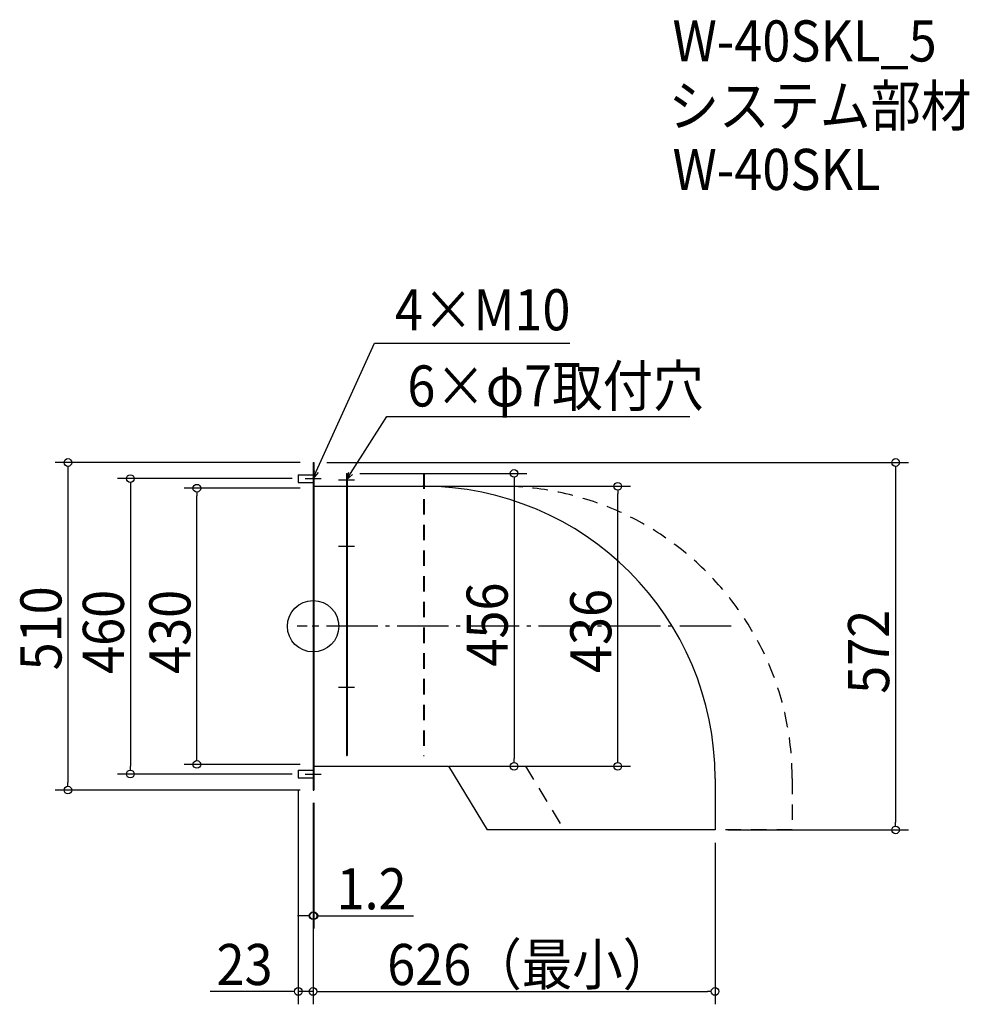
# Model space of a CAD drawing. Extents: x -457 to 1022, y -588 to 944.
import ezdxf

# ---------------------------------------------------------------- set-up
doc = ezdxf.new("R2010")
doc.units = 0
doc.header["$LTSCALE"] = 20
doc.header["$MEASUREMENT"] = 0
doc.header["$PDMODE"] = 3
doc.header["$PDSIZE"] = -2
doc.linetypes.add('DASHDOT', pattern=[5.5, 4, -0.6, 0.3, -0.6])
doc.linetypes.add('DASHED', pattern=[2, 1.2, -0.8])
doc.layers.get('0').update_dxf_attribs({"linetype": 'CONTINUOUS'})
for name, color, linetype in [('ARRANGE', 1, 'CONTINUOUS'), ('BASIS', 6, 'DASHDOT'), ('DETAIL', 5, 'CONTINUOUS'), ('ETC', 61, 'CONTINUOUS'), ('NOTE', 4, 'CONTINUOUS'), ('OUTLINE', 3, 'CONTINUOUS'), ('SIZE', 30, 'CONTINUOUS')]:
    doc.layers.add(name, color=color, linetype=linetype)
doc.styles.get("Standard").update_dxf_attribs({"font": 'SIMPLEX.shx', "width": 0.9, "height": 64, "bigfont": 'BIGFONT.shx'})

# ---------------------------------------------------------------- blocks, each defined once
blk = doc.blocks.new('_DOTBLANK')
at = {"color": 0, "linetype": 'ByBlock'}
blk.add_line((-0.5, 0), (-1, 0), dxfattribs=at)
blk.add_circle((0, 0), 0.5, dxfattribs=at)
blk = doc.blocks.new('_OPEN30')
at = {"color": 0, "linetype": 'ByBlock'}
for p, q in [((-1, 0.27), (0, 0)), ((0, 0), (-1, -0.27)), ((0, 0), (-1, 0))]:
    blk.add_line(p, q, dxfattribs=at)

msp = doc.modelspace()

# ---------------------------------------------------------------- linework, layer by layer
at = {"layer": 'ARRANGE'}
msp.add_circle((0, 0), 40, dxfattribs=at)
msp.add_point((0, 0), dxfattribs=at)
at = {"layer": 'BASIS'}
msp.add_line((651, 0), (-25, 0), dxfattribs=at)
at = {"layer": 'DETAIL'}
for p, q in [((0, 255), (0, -255)), ((0, 255), (1.2, 255)), ((1.2, 255), (1.2, -255)), ((-23, 236), (-23, 224)), ((-23, 236), (0, 236)), ((52, 238), (52, -201)), ((52, 238), (53, 238)), ((53, 238), (53, -201)), ((-23, 224), (0, 224)), ((1.2, 218), (52, 218)), ((53, 218), (170.8, 218)), ((52, -201), (53, -201)), ((-23, -224), (-23, -236)), ((-23, -224), (0, -224)), ((1.2, -218), (52, -218)), ((52, -218), (211, -218)), ((211, -218), (271, -317)), ((-23, -236), (0, -236)), ((626, -237.2), (626, -317)), ((0, -255), (1.2, -255)), ((626, -317), (271, -317))]:
    msp.add_line(p, q, dxfattribs=at)
at = {"layer": 'DETAIL', "linetype": 'DASHED'}
for p, q in [((172, 238), (172, -201)), ((172, 238), (173, 238)), ((173, 238), (173, -201)), ((173, 218), (290.8, 218)), ((172, -201), (173, -201)), ((121.2, -218), (172, -218)), ((172, -218), (331, -218)), ((331, -218), (391, -317)), ((746, -237.2), (746, -317)), ((746, -317), (391, -317))]:
    msp.add_line(p, q, dxfattribs=at)
at = {"layer": 'DETAIL'}
msp.add_arc((170.8, -237.2), 455.2, 0, 90, dxfattribs=at)
at = {"layer": 'DETAIL', "linetype": 'DASHED'}
msp.add_arc((290.8, -237.2), 455.2, 0, 90, dxfattribs=at)
at = {"layer": 'NOTE'}
for p, q in [((-12.5, 230), (12.5, 230)), ((0, 242.5), (0, 217.5)), ((52, 238), (52, 218)), ((39.5, 228), (64.5, 228)), ((39.5, 125), (64.5, 125)), ((52, 137.5), (52, 112.5)), ((52, -82.5), (52, -107.5)), ((39.5, -95), (64.5, -95)), ((0, -217.5), (0, -242.5)), ((-12.5, -230), (12.5, -230))]:
    msp.add_line(p, q, dxfattribs=at)
for points in [[(5, 240.9), (95.5, 440.8), (399.6, 440.8)], [(58.5, 238.1), (114.8, 326.4), (586.8, 326.4)]]:
    msp.add_lwpolyline(points, dxfattribs=at)
at = {"layer": 'OUTLINE'}
for p, q in [((0, 255), (0, -255)), ((0, 255), (1.2, 255)), ((1.2, 255), (1.2, -255)), ((-23, 236), (-23, 224)), ((-23, 236), (0, 236)), ((52, 238), (53, 238)), ((52, 238), (52, -201)), ((52, 238), (53, 238)), ((53, 238), (53, -201)), ((-23, 224), (0, 224)), ((1.2, 218), (52, 218)), ((53, 218), (170.8, 218)), ((121.2, 218), (172, 218)), ((52, -201), (53, -201)), ((-23, -224), (-23, -236)), ((-23, -224), (0, -224)), ((1.2, -218), (51, -218)), ((1.2, -218), (52, -218)), ((52, -218), (211, -218)), ((211, -218), (271, -317)), ((-23, -236), (0, -236)), ((626, -237.2), (626, -317)), ((0, -255), (1.2, -255)), ((626, -317), (271, -317))]:
    msp.add_line(p, q, dxfattribs=at)
msp.add_arc((170.8, -237.2), 455.2, 0, 90, dxfattribs=at)
at = {"layer": 'SIZE'}
for p, q in [((-20, 255), (-401.7, 255)), ((21.2, 255), (927, 255)), ((-381.7, 243), (-381.7, -243)), ((-32.5, 230), (-304.5, 230)), ((73, 238), (333, 238)), ((907, 243), (907, -305)), ((-284.5, 218), (-284.5, -218)), ((-20, 215), (-200.9, 215)), ((190.8, 218), (494.4, 218)), ((313, 226), (313, -206)), ((-180.9, -203), (-180.9, 203)), ((474.4, -206), (474.4, 206)), ((-20, -215), (-200.9, -215)), ((231, -218), (494.4, -218)), ((231, -218), (333, -218)), ((-32.5, -230), (-304.5, -230)), ((-20, -255), (-401.7, -255)), ((-23, -256), (-23, -588.5)), ((0, -275), (0, -588.5)), ((0, -275), (0, -588.5)), ((0, -275), (0, -470.6)), ((1.2, -275), (1.2, -470.6)), ((646, -317), (927, -317)), ((626, -337), (626, -588.5)), ((-12, -450.6), (-24, -450.6)), ((0, -450.6), (1.2, -450.6)), ((13.2, -450.6), (156.3, -450.6)), ((-35, -568.5), (-160.3, -568.5)), ((0, -568.5), (-23, -568.5)), ((12, -568.5), (614, -568.5)), ((12, -568.5), (24, -568.5))]:
    msp.add_line(p, q, dxfattribs=at)

# ---------------------------------------------------------------- block references
at = {"layer": 'NOTE', "yscale": 12, "zscale": 12}
for p, xscale, rotation in [((0, 230), 12.00000000000006, 245.6181765612305), ((52, 228), 12.00000000000001, 237.4455358608092)]:
    msp.add_blockref('_OPEN30', p, dxfattribs=dict(at, xscale=xscale, rotation=rotation))
at = {"layer": 'SIZE', "xscale": 12, "yscale": 12, "zscale": 12}
for p, rotation in [((-381.7, 255), 90), ((907, 255), 90), ((-284.5, 230), 90), ((313, 238), 90), ((-180.9, 215), 90), ((474.4, 218), 90), ((-180.9, -215), 270), ((313, -218), 270), ((474.4, -218), 270), ((-284.5, -230), 270), ((-381.7, -255), 270), ((907, -317), 270), ((1.2, -450.6), 180), ((0, -568.5), 180), ((0, -568.5), 180)]:
    msp.add_blockref('_DOTBLANK', p, dxfattribs=dict(at, rotation=rotation))
for p in [(0, -450.6), (-23, -568.5), (626, -568.5)]:
    msp.add_blockref('_DOTBLANK', p, dxfattribs=at)

# ---------------------------------------------------------------- texts
at = {"layer": 'ETC', "width": 0.9}
for s, p in [('W-40SKL_5', (559.7, 879.3)), ('システム部材', (553.5, 778.4)), ('W-40SKL', (559.7, 679.3))]:
    msp.add_text(s, height=64, dxfattribs=at).set_placement(p)
at = {"layer": 'NOTE', "width": 0.9}
for s, p in [('4×M10', (127.5, 460.8)), ('6×φ7取付穴', (146.8, 342.2))]:
    msp.add_text(s, height=64, dxfattribs=at).set_placement(p)
at = {"layer": 'SIZE', "width": 0.9}
for s, p in [('456', (303, -62.7)), ('510', (-391.7, -68.6)), ('460', (-294.5, -74.1)), ('430', (-190.9, -74.1)), ('436', (464.4, -72.7)), ('572', (897, -105.1))]:
    msp.add_text(s, height=64, rotation=90, dxfattribs=at).set_placement(p)
for s, p in [('1.2', (36.6, -440.6)), ('626（最小）', (115.5, -558.5)), ('23', (-150.3, -558.5))]:
    msp.add_text(s, height=64, dxfattribs=at).set_placement(p)

doc.saveas('drawing.dxf')
